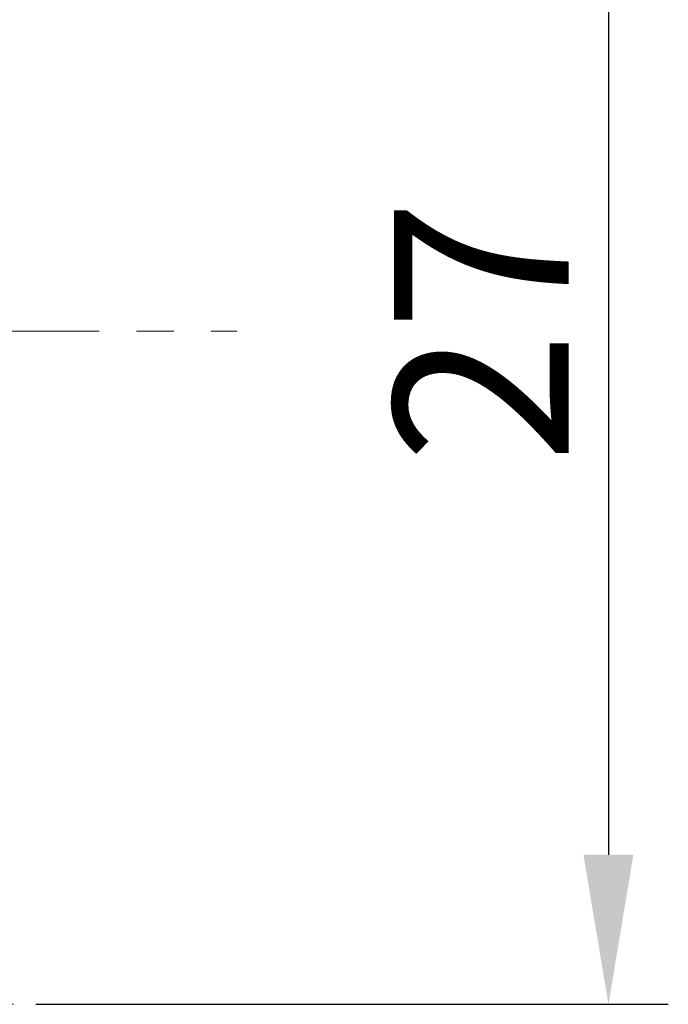
# Model space of a CAD drawing. Units: millimetres. Extents: x 11 to 751, y 29 to 435.
# Drawn here: x 494 to 507, y 339 to 359 of the extents above; entities that cross this region are included whole.
import ezdxf

# ---------------------------------------------------------------- set-up
doc = ezdxf.new("R2010")
doc.units = ezdxf.units.MM
doc.header["$MEASUREMENT"] = 0
doc.linetypes.add('CENTER', pattern=[2, 1.25, -0.25, 0.25, -0.25])
doc.layers.add('CEN', color=1, linetype='CENTER', lineweight=15)
doc.layers.add('DIM', color=3, linetype='Continuous', lineweight=15)
doc.styles.add('Romans字体', font='romans.shx', dxfattribs={"width": 0.75})
doc.dimstyles.new('01', dxfattribs={"dimtxt": 3.5, "dimasz": 3, "dimexe": 1.2, "dimexo": 0.2, "dimgap": 0.8, "dimtad": 1, "dimdec": 1, "dimdsep": 46, "dimtxsty": 'Romans字体', "dimcen": 0, "dimclrd": 1, "dimclre": 6, "dimclrt": 4, "dimazin": 2, "dimtfac": 1, "dimtdec": 1, "dimtofl": 0, "dimtmove": 0, "dimatfit": 3, "dimfxl": 1, "dimtolj": 1, "dimtzin": 0, "dimarcsym": 0})

# ---------------------------------------------------------------- blocks, each defined once
blk = doc.blocks.new('*D35')
at = {"layer": 'Defpoints', "color": 0}
for p in [(493.893, 366.413), (493.893, 339.413), (505.566, 339.413)]:
    blk.add_point(p, dxfattribs=at)
at = {"layer": 'DIM', "color": 6, "lineweight": -2}
for p, q in [((494.093, 366.413), (506.766, 366.413)), ((494.093, 339.413), (506.766, 339.413))]:
    blk.add_line(p, q, dxfattribs=at)
at = {"layer": 'DIM', "color": 1, "lineweight": -2}
blk.add_line((505.566, 363.413), (505.566, 342.413), dxfattribs=at)
at = {"layer": 'DIM', "color": 1}
for points in [[(505.066, 363.413), (506.066, 363.413), (505.566, 366.413)], [(505.066, 342.413), (506.066, 342.413), (505.566, 339.413)]]:
    blk.add_solid(points, dxfattribs=at)
at = {"layer": 'DIM', "color": 4, "lineweight": 0, "insert": (503.016, 352.913), "char_height": 3.5, "attachment_point": 5, "rotation": 90, "style": 'Romans字体'}
blk.add_mtext('\\A1;27', dxfattribs=at)

msp = doc.modelspace()

# ---------------------------------------------------------------- linework, layer by layer
at = {"layer": 'CEN', "ltscale": 3}
msp.add_line((377.607, 352.913), (498.118, 352.913), dxfattribs=at)
at = {"layer": 'CEN', "ltscale": 2}
msp.add_line((490.143, 339.413), (493.893, 339.413), dxfattribs=at)

# ---------------------------------------------------------------- dimensions: what is measured, and where the dimension line sits
at = {"layer": 'DIM', "lineweight": 0}
dim = msp.add_linear_dim(base=(505.566, 339.413), p1=(493.893, 366.413), p2=(493.893, 339.413), angle=90, dimstyle='01', override={"dimdec": 0}, dxfattribs=at)
dim.commit()
dim.dimension.update_dxf_attribs({"geometry": '*D35', "text_midpoint": (505.566, 352.913), "dimtype": 160})

doc.saveas('drawing.dxf')
